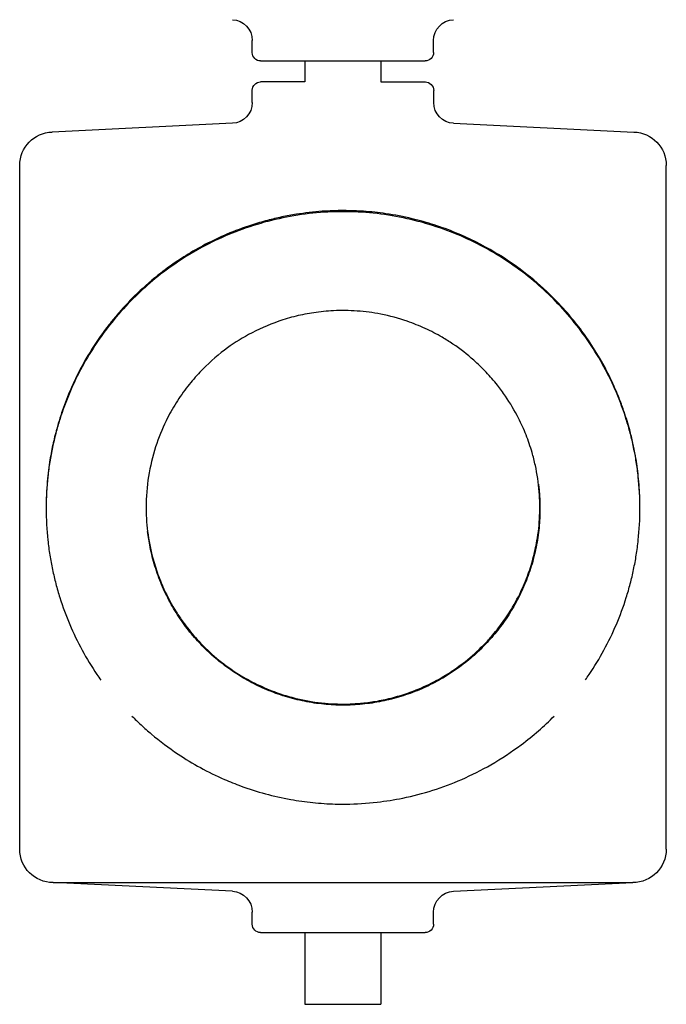
# Model space of a CAD drawing. Units: millimetres. Extents: x 629 to 14662, y 10459 to 10763.
# Drawn here: x 640 to 641, y 10757 to 10757 of the extents above; entities that cross this region are included whole.
import ezdxf

# ---------------------------------------------------------------- set-up
doc = ezdxf.new("R2010")
doc.units = ezdxf.units.MM
doc.layers.add('11-VIS', color=7, linetype='Continuous')

msp = doc.modelspace()

# ---------------------------------------------------------------- linework, layer by layer
at = {"layer": '11-VIS', "extrusion": (0, 1, -1.83697019872103e-16)}
for p, q in [((640.4285523895453, 10757.2154108401, -7.867875437791422), (640.4285520199401, 10757.21817732614, -7.867875437791422)), ((640.4698358025953, 10757.21541359785, -7.867875437791422), (640.4698358025953, 10757.21818008392, -7.867875437791422)), ((640.4304525164492, 10757.21351109394, -7.867875437791422), (640.4679359295162, 10757.21351359785, -7.867875437791422)), ((640.4405118854169, 10757.21351176591, -7.867875437791422), (640.4405118854169, 10757.20872769151, -7.867875437791422)), ((640.457851176515, 10757.21351292419, -7.867875437791422), (640.457851176515, 10757.20872653666, -7.867875437791422)), ((640.4405118854169, 10757.20872769151, -7.867875437791422), (640.4304526433701, 10757.20872769151, -7.867875437791422)), ((640.457851176515, 10757.20872653666, -7.867875437791422), (640.4679616944627, 10757.20872518588, -7.867875437791422)), ((640.4285526433702, 10757.20406120544, -7.867875437791422), (640.4285526433702, 10757.20682769151, -7.867875437791422)), ((640.4698610709987, 10757.20405844602, -7.867875437791422), (640.469861440604, 10757.20682493206, -7.867875437791422)), ((640.4240324478415, 10757.19931676766, -7.867875437791422), (640.3829668933702, 10757.19732769151, -7.867875437791422)), ((640.4743806326255, 10757.19931340437, -7.867875437791422), (640.5154459209879, 10757.19731884185, -7.867875437791422)), ((640.3755824972336, 10757.03392769151, -7.867875437791422), (640.3755824972336, 10757.18972769151, -7.867875437791422)), ((640.5228084866604, 10757.03391785674, -7.867875437791422), (640.5228293016912, 10757.18971785535, -7.867875437791422)), ((640.3831819895499, 10757.02632769152, -7.867875437791422), (640.5152079790446, 10757.02631887213, -7.867875437791422)), ((640.4240324478415, 10757.02433861536, -7.867875437791422), (640.3831824972336, 10757.02632769151, -7.867875437791422)), ((640.4743572553751, 10757.02433525364, -7.867875437791422), (640.5152074713609, 10757.02631887218, -7.867875437791422)), ((640.4285526433702, 10757.01682769151, -7.867875437791422), (640.4285526433702, 10757.01959417757, -7.867875437791422)), ((640.4698360564201, 10757.01682493376, -7.867875437791422), (640.4698364260254, 10757.0195914198, -7.867875437791422)), ((640.4304525164492, 10757.01492769151, -7.867875437791422), (640.4679359295162, 10757.0149251876, -7.867875437791422)), ((640.4405118854169, 10757.01492701954, -7.867875437791422), (640.4405118854169, 10756.99858351956, -7.867875437791422)), ((640.457851176515, 10757.01492586127, -7.867875437791422), (640.457851176515, 10756.99858351956, -7.867875437791422)), ((640.4405118854169, 10756.99858351956, -7.867875437791422), (640.4491815309659, 10756.99858351956, -7.867875437791422)), ((640.4491815309659, 10756.99858351956, -7.867875437791422), (640.457851176515, 10756.99858351956, -7.867875437791422))]:
    msp.add_line(p, q, dxfattribs=at)
at = {"layer": '11-VIS', "extrusion": (0, 3.834758505292829e-17, -1)}
for centre, radius, start, end in [((-640.4238020199824, 10757.21817669153, 7.867875437791835), 0.004750000000000398, 92.76539115462838, 179.9923452283615), ((-640.4745858025952, 10757.21818008392, 7.867875437791835), 0.004750000000000001, 0, 87.22695407399861), ((-640.4304523895283, 10757.21541109394, 7.867875437791835), 0.001899999999998762, 269.9961726141372, 359.9923452284657), ((-640.4679358025953, 10757.21541359785, 7.867875437791835), 0.001899999999999637, 180, 269.9961726142023), ((-640.4238026433701, 10757.20406120544, 7.867875437791835), 0.004749999999998182, 180, 267.2269540741937), ((-640.3831856447507, 10757.18972769151, 7.867875437791835), 0.007603147517083926, 0, 88.351306395945), ((-640.515226154242, 10757.18971887114, 7.867875437791835), 0.007603147517081245, 91.65634837539933, 180.0076547716385), ((-640.4238026433701, 10757.01959417757, 7.867875437791835), 0.004749999999999146, 92.77304592600142, 180), ((-640.4679360564371, 10757.0168251876, 7.867875437791835), 0.001899999999999775, 180.0076547716385, 270.0038273857977)]:
    msp.add_arc(centre, radius, start, end, dxfattribs=at)
at = {"layer": '11-VIS', "extrusion": (2.242077542919707e-44, 3.834758505292829e-17, -1)}
msp.add_arc((-640.4304526433701, 10757.20682769151, 7.867875437791835), 0.001899999999997817, 0, 89.99999999980459, dxfattribs=at)
at = {"layer": '11-VIS', "extrusion": (-6.018531076210111e-36, 3.834758505292829e-17, -1)}
msp.add_arc((-640.4679614406209, 10757.2068251859, 7.867875437791835), 0.001900000000001364, 90.0076547710914, 180.0076547715343, dxfattribs=at)
at = {"layer": '11-VIS', "extrusion": (1.540743955509789e-33, 3.834758505292829e-17, -1)}
msp.add_arc((-640.4746110709564, 10757.20405781141, 7.867875437791835), 0.004749999999999655, 272.7807006977362, 0.00765477163855384, dxfattribs=at)
at = {"layer": '11-VIS', "extrusion": (0, 3.834758505292831e-17, -1)}
for centre, radius, start, end in [((-640.3831824972336, 10757.03392769151, 7.867875437791835), 0.007599999999999141, 270.0038273857977, 0), ((-640.5152084867283, 10757.03391887211, 7.867875437791835), 0.007599999999999101, 180.0076547716385, 270.0038273857977)]:
    msp.add_arc(centre, radius, start, end, dxfattribs=at)
at = {"layer": '11-VIS', "extrusion": (0, 3.834758505292834e-17, -1)}
msp.add_arc((-640.4745864259829, 10757.01959078519, 7.867875437791835), 0.004749999999998528, 0.00765477163855384, 87.2346088456969, dxfattribs=at)
at = {"layer": '11-VIS', "extrusion": (-3.009265538105056e-36, 3.834758505292829e-17, -1)}
msp.add_arc((-640.4304526433701, 10757.01682769151, 7.867875437791835), 0.001899999999999444, 270.0038273857977, 359.9999999998958, dxfattribs=at)
at = {"layer": '11-VIS'}
for points, knots in [([(640.5168305204095, 10757.11189513499, -7.867875437791422), (640.5168303074818, 10757.11206464607, -7.867875437791422), (640.5168294622699, 10757.11223418668, -7.867875437791422), (640.5168231397506, 10757.11295585115, -7.867875437791422), (640.516811513643, 10757.11350710626, -7.867875437791422), (640.5167752572278, 10757.11459984137, -7.867875437791422), (640.5167506374021, 10757.11514127259, -7.867875437791422), (640.5166691084462, 10757.11656574779, -7.867875437791422), (640.5166011981858, 10757.11744275308, -7.867875437791422), (640.5164430286709, 10757.11908240743, -7.867875437791422), (640.5163555168499, 10757.11984802385, -7.867875437791422), (640.5161586690275, 10757.12134978127, -7.867875437791422), (640.51604932548, 10757.12208595122, -7.867875437791422), (640.5158692641475, 10757.12317858926, -7.867875437791422), (640.5158051293907, 10757.12354827616, -7.867875437791422), (640.5155847498697, 10757.12475949699, -7.867875437791422), (640.5154174508684, 10757.12558791191, -7.867875437791422), (640.5150091388253, 10757.12743530114, -7.867875437791422), (640.5147603264705, 10757.1284465539, -7.867875437791422), (640.5143025391557, 10757.13014155732, -7.867875437791422), (640.5141035043592, 10757.13083372691, -7.867875437791422), (640.5136864968342, 10757.13220237181, -7.867875437791422), (640.5134685227221, 10757.13287883469, -7.867875437791422), (640.5130752369424, 10757.13403727655, -7.867875437791422), (640.5129037977783, 10757.13452381101, -7.867875437791422), (640.51238492622, 10757.13594448166, -7.867875437791422), (640.5120232124207, 10757.1368705701, -7.867875437791422), (640.511146435283, 10757.13897769791, -7.867875437791422), (640.5106179190109, 10757.14015189622, -7.867875437791422), (640.5093452218917, 10757.14277676544, -7.867875437791422), (640.5085810586236, 10757.14421792387, -7.867875437791422), (640.5068064376272, 10757.14728983972, -7.867875437791422), (640.505776187352, 10757.14891112153, -7.867875437791422), (640.5037528268815, 10757.15181180117, -7.867875437791422), (640.5027824875824, 10757.15310285996, -7.867875437791422), (640.5012890191556, 10757.15494696824, -7.867875437791422), (640.5008052393124, 10757.15552454567, -7.867875437791422), (640.4990424494031, 10757.15755830322, -7.867875437791422), (640.4976954326341, 10757.15898558286, -7.867875437791422), (640.4944144406808, 10757.16216495542, -7.867875437791422), (640.4924255745133, 10757.16388597953, -7.867875437791422), (640.4882582661243, 10757.16707496922, -7.867875437791422), (640.4860884852386, 10757.16854944365, -7.867875437791422), (640.4810167777156, 10757.17156859951, -7.867875437791422), (640.4780172169103, 10757.17308041902, -7.867875437791422), (640.4732694554912, 10757.17502577022, -7.867875437791422), (640.4716459614972, 10757.17562068906, -7.867875437791422), (640.4683334871622, 10757.17669012309, -7.867875437791422), (640.4666445966601, 10757.17716462488, -7.867875437791422), (640.4629865904361, 10757.17803877056, -7.867875437791422), (640.4609964378977, 10757.17842267576, -7.867875437791422), (640.4572818799405, 10757.17896484682, -7.867875437791422), (640.4555647906864, 10757.17914906948, -7.867875437791422), (640.4531418849681, 10757.17931527909, -7.867875437791422), (640.4524379666911, 10757.17935255832, -7.867875437791422), (640.4493101271903, 10757.17946905879, -7.867875437791422), (640.4468731987237, 10757.17942825881, -7.867875437791422), (640.4424918503737, 10757.1791194742, -7.867875437791422), (640.440526603897, 10757.17889372999, -7.867875437791422), (640.4374681050815, 10757.17840686472, -7.867875437791422), (640.4363578493702, 10757.1782012537, -7.867875437791422), (640.4341616382152, 10757.17773795114, -7.867875437791422), (640.4330771552521, 10757.17748069009, -7.867875437791422), (640.4307877532668, 10757.17687799733, -7.867875437791422), (640.4295861639225, 10757.17652541533, -7.867875437791422), (640.426471858043, 10757.17551773966, -7.867875437791422), (640.4245865848051, 10757.17481157915, -7.867875437791422), (640.4210910398164, 10757.17332519655, -7.867875437791422), (640.4194712565328, 10757.17255716345, -7.867875437791422), (640.4163412789524, 10757.17092188447, -7.867875437791422), (640.4148311137105, 10757.17005468919, -7.867875437791422), (640.4127733722223, 10757.16876863806, -7.867875437791422), (640.4121740110223, 10757.16838059891, -7.867875437791422), (640.4100149145743, 10757.16693414054, -7.867875437791422), (640.4085081840958, 10757.16582952338, -7.867875437791422), (640.4051887589495, 10757.16318294906, -7.867875437791422), (640.4034199761401, 10757.16160920118, -7.867875437791422), (640.4003226315477, 10757.1585574559, -7.867875437791422), (640.3989667926643, 10757.15709441666, -7.867875437791422), (640.3970930326847, 10757.1548896306, -7.867875437791422), (640.3965082295606, 10757.154171958, -7.867875437791422), (640.3945549533277, 10757.15167247053, -7.867875437791422), (640.3932690534009, 10757.14984485643, -7.867875437791422), (640.3907849554131, 10757.14591956818, -7.867875437791422), (640.3896057448078, 10757.14381287813, -7.867875437791422), (640.3877918885555, 10757.14012476216, -7.867875437791422), (640.3870990118469, 10757.13857082256, -7.867875437791422), (640.3858281082671, 10757.13540297171, -7.867875437791422), (640.385250023659, 10757.13378925064, -7.867875437791422), (640.3844799953794, 10757.13134633081, -7.867875437791422), (640.3842428314506, 10757.13054310609, -7.867875437791422), (640.3836869045059, 10757.12852013403, -7.867875437791422), (640.3833838661856, 10757.12728653295, -7.867875437791422), (640.3828399682575, 10757.12475637231, -7.867875437791422), (640.3825989505251, 10757.12345976638, -7.867875437791422), (640.3822660964291, 10757.12130192968, -7.867875437791422), (640.382152380413, 10757.12046513452, -7.867875437791422), (640.3819539178656, 10757.11875609414, -7.867875437791422), (640.3818691594493, 10757.117883788, -7.867875437791422), (640.3817229745392, 10757.11598268971, -7.867875437791422), (640.3816659787267, 10757.11493921087, -7.867875437791422), (640.3816124857564, 10757.11319623388, -7.867875437791422), (640.3816018232917, 10757.11250296218, -7.867875437791422), (640.3816018170947, 10757.11181190207, -7.867875437791422)], [242.1509048578608, 242.1509048578608, 242.1509048578608, 242.1509048578608, 242.6576285311863, 242.6576285311863, 244.3088766601845, 244.3088766601845, 245.9601247891827, 245.9601247891827, 248.7172462457762, 248.7172462457762, 251.2116715946638, 251.2116715946638, 253.7060919676713, 253.7060919676713, 254.9993408205596, 254.9993408205596, 257.9786253585472, 257.9786253585472, 261.7490617490645, 261.7490617490645, 264.4055397081087, 264.4055397081087, 267.0620129474096, 267.0620129474096, 269.0071641063969, 269.0071641063969, 272.7762804288791, 272.7762804288791, 277.6761316481061, 277.6761316481061, 283.8792089996314, 283.8792089996314, 291.1374499317022, 291.1374499317022, 297.1781154448545, 297.1781154448545, 299.9648852580442, 299.9648852580442, 307.0806361469858, 307.0806361469858, 316.3311123026099, 316.3311123026099, 325.2735420108792, 325.2735420108792, 336.1686612262446, 336.1686612262446, 341.6162208186269, 341.6162208186269, 347.063775690648, 347.063775690648, 353.247603320736, 353.247603320736, 358.4643514805397, 358.4643514805397, 360.5912521541968, 360.5912521541968, 367.8989134985961, 367.8989134985961, 373.8738566102586, 373.8738566102586, 377.3199793491883, 377.3199793491883, 380.766102088118, 380.766102088118, 384.664542662049, 384.664542662049, 391.0113532459341, 391.0113532459341, 396.7956214064217, 396.7956214064217, 402.5798848520586, 402.5798848520586, 405.0058406126856, 405.0058406126856, 411.4485209514209, 411.4485209514209, 419.8240053917767, 419.8240053917767, 427.0900666558114, 427.0900666558114, 430.5257900121343, 430.5257900121343, 438.9028256459222, 438.9028256459222, 448.0511014028776, 448.0511014028776, 454.5112422878166, 454.5112422878166, 460.971378475067, 460.971378475067, 464.0686915217721, 464.0686915217721, 468.6583497039633, 468.6583497039633, 473.2480078861545, 473.2480078861545, 476.0457693508738, 476.0457693508738, 478.84352595619, 478.84352595619, 482.031447783238, 482.031447783238, 484.1164868223212, 484.1164868223212, 484.1164868223212, 484.1164868223212]), ([(640.4491954925531, 10757.17917415166, -7.867875437791422), (640.4469149230079, 10757.1791734271, -7.867875437791422), (640.444618960239, 10757.17905685536, -7.867875437791422), (640.4400343129804, 10757.17858745294, -7.867875437791422), (640.4377456701186, 10757.17823389985, -7.867875437791422), (640.4332264931303, 10757.1772966311, -7.867875437791422), (640.4309954900016, 10757.17671284842, -7.867875437791422), (640.4266302619549, 10757.17533113129, -7.867875437791422), (640.4244960208619, 10757.17453322271, -7.867875437791422), (640.4203587074575, 10757.1727478535, -7.867875437791422), (640.4183529041123, 10757.17175926087, -7.867875437791422), (640.4144952805843, 10757.16961985511, -7.867875437791422), (640.4126434398188, 10757.16846905701, -7.867875437791422), (640.4091156711459, 10757.1660407375, -7.867875437791422), (640.4074395477484, 10757.16476310332, -7.867875437791422), (640.4042783049298, 10757.16212125733, -7.867875437791422), (640.4027931638603, 10757.16075704255, -7.867875437791422), (640.3998934254766, 10757.15785750123, -7.867875437791422), (640.3984414282866, 10757.15626121777, -7.867875437791422), (640.3956903503679, 10757.15292734167, -7.867875437791422), (640.394391216339, 10757.15118982317, -7.867875437791422), (640.3919650370922, 10757.14759614726, -7.867875437791422), (640.3908378908085, 10757.14574002985, -7.867875437791422), (640.3887675617548, 10757.14192876765, -7.867875437791422), (640.3878243061499, 10757.13997376979, -7.867875437791422), (640.3861284134903, 10757.13597797063, -7.867875437791422), (640.385377190846, 10757.13394140535, -7.867875437791422), (640.3843954385313, 10757.13082270403, -7.867875437791422), (640.3840923954331, 10757.12977239975, -7.867875437791422), (640.383535216664, 10757.12764757087, -7.867875437791422), (640.3832810713085, 10757.12657305607, -7.867875437791422), (640.3828228404727, 10757.1243956917, -7.867875437791422), (640.3826188269614, 10757.12329326313, -7.867875437791422), (640.3822630737106, 10757.12105520324, -7.867875437791422), (640.3821113198869, 10757.11991957034, -7.867875437791422), (640.3817398008172, 10757.11645251517, -7.867875437791422), (640.381602596781, 10757.11406118452, -7.867875437791422), (640.381602596781, 10757.11155977742, -7.867875437791422), (640.381602596781, 10757.10905837033, -7.867875437791422), (640.3817398008172, 10757.10666703968, -7.867875437791422), (640.3821113198869, 10757.10319998451, -7.867875437791422), (640.3822630737106, 10757.10206435161, -7.867875437791422), (640.3826188269614, 10757.09982629172, -7.867875437791422), (640.3828228404727, 10757.09872386316, -7.867875437791422), (640.3832810713085, 10757.09654649878, -7.867875437791422), (640.383535216664, 10757.09547198398, -7.867875437791422), (640.3840923954331, 10757.0933471551, -7.867875437791422), (640.3843954385313, 10757.09229685082, -7.867875437791422), (640.385377190846, 10757.0891781495, -7.867875437791422), (640.3861284134903, 10757.08714158422, -7.867875437791422), (640.3878243061499, 10757.08314578506, -7.867875437791422), (640.3887675617548, 10757.0811907872, -7.867875437791422), (640.3908378908085, 10757.077379525, -7.867875437791422), (640.3919650370922, 10757.07552340759, -7.867875437791422), (640.3934658175609, 10757.07330043968, -7.867875437791422), (640.3937583477775, 10757.07287764601, -7.867875437791422), (640.3940555567799, 10757.07245834436, -7.867875437791422)], [363.0951887762466, 363.0951887762466, 363.0951887762466, 363.0951887762466, 370.296681676223, 370.296681676223, 377.5207865974854, 377.5207865974854, 384.7448915187479, 384.7448915187479, 391.9689964400104, 391.9689964400104, 399.1931013612729, 399.1931013612729, 406.4172062825354, 406.4172062825354, 413.6413112037979, 413.6413112037979, 420.8654161250604, 420.8654161250604, 428.76459641522, 428.76459641522, 436.6637767053796, 436.6637767053796, 444.5629569955391, 444.5629569955391, 452.4621372856988, 452.4621372856988, 460.3613175758584, 460.3613175758584, 464.3109077209382, 464.3109077209382, 468.2604978660179, 468.2604978660179, 472.2100880110977, 472.2100880110977, 476.1596781561775, 476.1596781561775, 484.0588584463371, 484.0588584463371, 484.0588584463371, 491.9580387364967, 491.9580387364967, 495.9076288815765, 495.9076288815765, 499.8572190266563, 499.8572190266563, 503.8068091717361, 503.8068091717361, 507.7563993168159, 507.7563993168159, 515.6555796069755, 515.6555796069755, 523.5547598971351, 523.5547598971351, 531.4539401872946, 531.4539401872946, 533.327274037672, 533.327274037672, 533.327274037672, 533.327274037672]), ([(640.504405194658, 10757.07249618296, -7.867875437791422), (640.5046942975234, 10757.07290464148, -7.867875437791422), (640.5049789584349, 10757.07331640153, -7.867875437791422), (640.5064719466391, 10757.07552823165, -7.867875437791422), (640.5075988550532, 10757.07738431969, -7.867875437791422), (640.5096686303507, 10757.08119527195, -7.867875437791422), (640.5106115699294, 10757.08314998829, -7.867875437791422), (640.5123068225272, 10757.08714495524, -7.867875437791422), (640.513057698456, 10757.08918090727, -7.867875437791422), (640.5140390045696, 10757.09229853589, -7.867875437791422), (640.5143419109477, 10757.09334845787, -7.867875437791422), (640.5148988555493, 10757.09547251511, -7.867875437791422), (640.5151529035527, 10757.09654664026, -7.867875437791422), (640.5156109894358, 10757.09872328002, -7.867875437791422), (640.5158149536471, 10757.09982536356, -7.867875437791422), (640.5161706602497, 10757.10206286952, -7.867875437791422), (640.5163224170051, 10757.10319829325, -7.867875437791422), (640.5166940040243, 10757.10666512269, -7.867875437791422), (640.5168313520771, 10757.10905682378, -7.867875437791422), (640.5168313520771, 10757.11406273107, -7.867875437791422), (640.5166940040243, 10757.11645443216, -7.867875437791422), (640.5163224170051, 10757.1199212616, -7.867875437791422), (640.5161706602497, 10757.12105668533, -7.867875437791422), (640.5158149536471, 10757.12329419129, -7.867875437791422), (640.5156109894358, 10757.12439627483, -7.867875437791422), (640.5151529035527, 10757.12657291459, -7.867875437791422), (640.5148988555493, 10757.12764703974, -7.867875437791422), (640.5143419109477, 10757.12977109698, -7.867875437791422), (640.5140390045696, 10757.13082101896, -7.867875437791422), (640.513057698456, 10757.13393864758, -7.867875437791422), (640.5123068225272, 10757.13597459961, -7.867875437791422), (640.5106115699294, 10757.13996956656, -7.867875437791422), (640.5096686303507, 10757.1419242829, -7.867875437791422), (640.5075988550532, 10757.14573523516, -7.867875437791422), (640.5064719466391, 10757.1475913232, -7.867875437791422), (640.5040461096121, 10757.15118514891, -7.867875437791422), (640.5027470799857, 10757.15292284638, -7.867875437791422), (640.4999960314744, 10757.15625723865, -7.867875437791422), (640.498543959384, 10757.15785385921, -7.867875437791422), (640.4956442974125, 10757.16075371852, -7.867875437791422), (640.494159395969, 10757.1621179167, -7.867875437791422), (640.490998565401, 10757.16475982777, -7.867875437791422), (640.4893226146306, 10757.16603754355, -7.867875437791422), (640.4857951014288, 10757.168466104, -7.867875437791422), (640.483943343651, 10757.16961706132, -7.867875437791422), (640.4800857755899, 10757.17175683755, -7.867875437791422), (640.4780799447301, 10757.17274564139, -7.867875437791422), (640.4739424469625, 10757.17453145473, -7.867875437791422), (640.4718080506501, 10757.17532959578, -7.867875437791422), (640.4674423687364, 10757.17671176481, -7.867875437791422), (640.4652110669462, 10757.17729576691, -7.867875437791422), (640.4606911356192, 10757.1782334224, -7.867875437791422), (640.4584020372226, 10757.17858714277, -7.867875437791422), (640.4538091273255, 10757.17905751972, -7.867875437791422), (640.451505311945, 10757.17917415507, -7.867875437791422), (640.449209813956, 10757.17917415507, -7.867875437791422), (640.4492026533304, 10757.17917415394, -7.867875437791422), (640.4491954925531, 10757.17917415166, -7.867875437791422)], [192.779951643609, 192.779951643609, 192.779951643609, 192.779951643609, 194.6050444040654, 194.6050444040654, 202.5091085405826, 202.5091085405826, 210.4131726770998, 210.4131726770998, 218.317236813617, 218.317236813617, 222.2692688818756, 222.2692688818756, 226.2213009501342, 226.2213009501342, 230.1733330183928, 230.1733330183928, 234.1253650866514, 234.1253650866514, 242.0294292231685, 242.0294292231685, 249.9334933596857, 249.9334933596857, 253.8855254279443, 253.8855254279443, 257.8375574962029, 257.8375574962029, 261.7895895644614, 261.7895895644614, 265.74162163272, 265.74162163272, 273.6456857692372, 273.6456857692372, 281.5497499057544, 281.5497499057544, 289.4538140422716, 289.4538140422716, 297.3578781787887, 297.3578781787887, 305.2619423153059, 305.2619423153059, 312.4882716202627, 312.4882716202627, 319.7146009252195, 319.7146009252195, 326.9409302301764, 326.9409302301764, 334.1672595351332, 334.1672595351332, 341.39358884009, 341.39358884009, 348.6199181450469, 348.6199181450469, 355.8462474500037, 355.8462474500037, 363.0725767549605, 363.0725767549605, 363.0951887762466, 363.0951887762466, 363.0951887762466, 363.0951887762466]), ([(640.4043697277373, 10757.1118297544, -7.867875437791422), (640.4043697916036, 10757.11416856309, -7.867875437791422), (640.404554842037, 10757.11652534201, -7.867875437791422), (640.4052882553653, 10757.12115648942, -7.867875437791422), (640.4058361569137, 10757.12342882953, -7.867875437791422), (640.4071948547172, 10757.12763618273, -7.867875437791422), (640.4079938573925, 10757.12961323191, -7.867875437791422), (640.4096128505098, 10757.13292573572, -7.867875437791422), (640.410374195474, 10757.1342951554, -7.867875437791422), (640.4120258913598, 10757.1369339567, -7.867875437791422), (640.4129162214199, 10757.13820331062, -7.867875437791422), (640.4147301481983, 10757.14052693188, -7.867875437791422), (640.4156532850218, 10757.14160126324, -7.867875437791422), (640.4183436349916, 10757.14444612578, -7.867875437791422), (640.4202201642657, 10757.14612576047, -7.867875437791422), (640.4239596987125, 10757.14894212014, -7.867875437791422), (640.4257874435561, 10757.15012186056, -7.867875437791422), (640.4298624105124, 10757.15235005821, -7.867875437791422), (640.432170149064, 10757.15337665451, -7.867875437791422), (640.4358603867785, 10757.15465098911, -7.867875437791422), (640.4371786866163, 10757.15503985288, -7.867875437791422), (640.4398479750195, 10757.15569511433, -7.867875437791422), (640.4411988647016, 10757.15596151072, -7.867875437791422), (640.4440267467562, 10757.15638531205, -7.867875437791422), (640.4455195894705, 10757.15653400822, -7.867875437791422), (640.4488258536517, 10757.15669496264, -7.867875437791422), (640.4506430022108, 10757.15667339787, -7.867875437791422), (640.4542481326368, 10757.15641182845, -7.867875437791422), (640.4560356598096, 10757.15617195425, -7.867875437791422), (640.4598336269138, 10757.15543116441, -7.867875437791422), (640.4618579259244, 10757.15488684864, -7.867875437791422), (640.4652242226696, 10757.15372519118, -7.867875437791422), (640.4665940194309, 10757.1531748034, -7.867875437791422), (640.4692555878507, 10757.15195142623, -7.867875437791422), (640.470547297772, 10757.15127850036, -7.867875437791422), (640.4726279730985, 10757.15006470103, -7.867875437791422), (640.4734480197799, 10757.14954998486, -7.867875437791422), (640.4759140893784, 10757.14788861466, -7.867875437791422), (640.4775001733154, 10757.14665726772, -7.867875437791422), (640.4799734297064, 10757.14445788668, -7.867875437791422), (640.4809137209438, 10757.14354455119, -7.867875437791422), (640.4827066215774, 10757.14164425129, -7.867875437791422), (640.4835592281406, 10757.14065730056, -7.867875437791422), (640.4850013729504, 10757.13883379795, -7.867875437791422), (640.4856131516623, 10757.13800344467, -7.867875437791422), (640.487292910522, 10757.13554912839, -7.867875437791422), (640.4882925190485, 10757.13386517282, -7.867875437791422), (640.4898102776092, 10757.13087376569, -7.867875437791422), (640.4903837993847, 10757.12960031674, -7.867875437791422), (640.4914115880673, 10757.12699844543, -7.867875437791422), (640.4918658505604, 10757.12567006716, -7.867875437791422), (640.4925386621021, 10757.12335115023, -7.867875437791422), (640.4927895074383, 10757.12236395464, -7.867875437791422), (640.4934329629159, 10757.11940771964, -7.867875437791422), (640.4937314590217, 10757.1174005136, -7.867875437791422), (640.4940386570177, 10757.11353607364, -7.867875437791422), (640.4940703189793, 10757.11168173744, -7.867875437791422), (640.4939052284357, 10757.10794978323, -7.867875437791422), (640.4936996031129, 10757.10604983669, -7.867875437791422), (640.4931359377675, 10757.1027958032, -7.867875437791422), (640.4928323667076, 10757.10142971961, -7.867875437791422), (640.4921054491497, 10757.09875033631, -7.867875437791422), (640.4916821680154, 10757.09743711656, -7.867875437791422), (640.4909230421154, 10757.09540207631, -7.867875437791422), (640.4906202348017, 10757.09465294551, -7.867875437791422), (640.4895729032037, 10757.09225040098, -7.867875437791422), (640.4887489085809, 10757.09063628284, -7.867875437791422), (640.4871254189786, 10757.08787871267, -7.867875437791422), (640.4863618568481, 10757.08671083977, -7.867875437791422), (640.4847364041099, 10757.08445954093, -7.867875437791422), (640.4838745244697, 10757.08337613017, -7.867875437791422), (640.4823919779643, 10757.0816784636, -7.867875437791422), (640.4817935404016, 10757.08103239065, -7.867875437791422), (640.4798945834847, 10757.07910032759, -7.867875437791422), (640.478527365834, 10757.07786887051, -7.867875437791422), (640.4758024711236, 10757.07570470521, -7.867875437791422), (640.4744611792465, 10757.07475399807, -7.867875437791422), (640.4716762747992, 10757.07300253804, -7.867875437791422), (640.4702327503454, 10757.07220182019, -7.867875437791422), (640.4680220818249, 10757.07113080509, -7.867875437791422), (640.4672824284916, 10757.07079667377, -7.867875437791422), (640.4647248978623, 10757.06972476682, -7.867875437791422), (640.4628485033379, 10757.06907826398, -7.867875437791422), (640.4597924378302, 10757.06824998977, -7.867875437791422), (640.4586410611784, 10757.06798609424, -7.867875437791422), (640.4563209959183, 10757.06755011576, -7.867875437791422), (640.455152359205, 10757.06737802852, -7.867875437791422), (640.452929368605, 10757.06713966081, -7.867875437791422), (640.4518681881884, 10757.06706359706, -7.867875437791422), (640.4489122613006, 10757.06695795797, -7.867875437791422), (640.4470079035419, 10757.06701050967, -7.867875437791422), (640.443022481632, 10757.0673747978, -7.867875437791422), (640.440946307659, 10757.06771482799, -7.867875437791422), (640.4371034850262, 10757.06861930319, -7.867875437791422), (640.4353032184518, 10757.06916455957, -7.867875437791422), (640.4320455972648, 10757.0703781553, -7.867875437791422), (640.4305759131041, 10757.07101805937, -7.867875437791422), (640.4277320866292, 10757.07243979875, -7.867875437791422), (640.426358026518, 10757.07322154858, -7.867875437791422), (640.4244185024611, 10757.07446234338, -7.867875437791422), (640.4238053569132, 10757.0748763377, -7.867875437791422), (640.4216677219574, 10757.07639796523, -7.867875437791422), (640.4202025454966, 10757.07758705691, -7.867875437791422), (640.4176936028136, 10757.07989919593, -7.867875437791422), (640.4166220470985, 10757.08099358407, -7.867875437791422), (640.4145999449078, 10757.08328124225, -7.867875437791422), (640.4136494027354, 10757.08447448637, -7.867875437791422), (640.4122344603119, 10757.08644843674, -7.867875437791422), (640.4117248307223, 10757.08720686719, -7.867875437791422), (640.4101941828055, 10757.08964387625, -7.867875437791422), (640.4092509834592, 10757.09138825364, -7.867875437791422), (640.4078541295312, 10757.09444574911, -7.867875437791422), (640.4073394109816, 10757.09572396266, -7.867875437791422), (640.4064280855854, 10757.09832938636, -7.867875437791422), (640.4060314845148, 10757.09965654053, -7.867875437791422), (640.4054478855498, 10757.10200147097, -7.867875437791422), (640.4052317696005, 10757.10301733397, -7.867875437791422), (640.4047024874809, 10757.10601920353, -7.867875437791422), (640.4044850521775, 10757.10803442124, -7.867875437791422), (640.4043814565757, 10757.1106434337, -7.867875437791422), (640.4043697115527, 10757.11123706649, -7.867875437791422), (640.4043697277373, 10757.1118297544, -7.867875437791422)], [0, 0, 0, 0, 7.166674059987773, 7.166674059987773, 14.33334305354068, 14.33334305354068, 21.01858927198482, 21.01858927198482, 25.98026473251716, 25.98026473251716, 30.94193519730682, 30.94193519730682, 35.49037219902883, 35.49037219902883, 43.49131685295021, 43.49131685295021, 50.3721252538672, 50.3721252538672, 58.20714251696017, 58.20714251696017, 62.43110864875818, 62.43110864875818, 66.65506987839227, 66.65506987839227, 71.2271478684606, 71.2271478684606, 76.72023759985196, 76.72023759985196, 82.2133224353068, 82.2133224353068, 88.65317162476676, 88.65317162476676, 93.22963083640384, 93.22963083640384, 97.80608513831069, 97.80608513831069, 100.8815714559912, 100.8815714559912, 107.2632476746229, 107.2632476746229, 111.4551985483781, 111.4551985483781, 115.6471444762706, 115.6471444762706, 118.9568487894928, 118.9568487894928, 125.1568031715063, 125.1568031715063, 129.5435981714454, 129.5435981714454, 133.930388189236, 133.930388189236, 137.0830045197054, 137.0830045197054, 143.2446651782622, 143.2446651782622, 148.8745075277606, 148.8745075277606, 154.6976292255808, 154.6976292255808, 158.9906226809183, 158.9906226809183, 163.2836111163273, 163.2836111163273, 165.8300690030351, 165.8300690030351, 171.5571511291433, 171.5571511291433, 176.0009642484111, 176.0009642484111, 180.4447723843868, 180.4447723843868, 183.2786181257956, 183.2786181257956, 189.1426314426591, 189.1426314426591, 194.3455487180057, 194.3455487180057, 199.5484610615956, 199.5484610615956, 202.0923338855533, 202.0923338855533, 208.2020827012151, 208.2020827012151, 211.818766768532, 211.818766768532, 215.4354459365363, 215.4354459365363, 218.6834507525656, 218.6834507525656, 224.4446972685993, 224.4446972685993, 230.8489588445158, 230.8489588445158, 236.651079230007, 236.651079230007, 241.6330886027353, 241.6330886027353, 246.6150930612536, 246.6150930612536, 248.9732701809, 248.9732701809, 254.983491291629, 254.983491291629, 259.88001862434, 259.88001862434, 264.7765410094356, 264.7765410094356, 267.7038842124827, 267.7038842124827, 273.9603341259943, 273.9603341259943, 278.2691519338707, 278.2691519338707, 282.5779647548336, 282.5779647548336, 285.7828986239544, 285.7828986239544, 291.9488075201571, 291.9488075201571, 293.7649462629053, 293.7649462629053, 293.7649462629053, 293.7649462629053]), ([(640.4937225645385, 10757.11709497627, -7.867875437791422), (640.4937684449824, 10757.11672492609, -7.867875437791422), (640.4938096816593, 10757.11635475542, -7.867875437791422), (640.4939919819186, 10757.11450950631, -7.867875437791422), (640.4940634414487, 10757.11303564178, -7.867875437791422), (640.4940634414487, 10757.11011838193, -7.867875437791422), (640.4939919819186, 10757.10864451739, -7.867875437791422), (640.493700506805, 10757.10569419689, -7.867875437791422), (640.4934805096302, 10757.10421773679, -7.867875437791422), (640.4928925228609, 10757.10128874232, -7.867875437791422), (640.4925245034117, 10757.09983592801, -7.867875437791422), (640.4916460955216, 10757.09697774075, -7.867875437791422), (640.4911357188463, 10757.09557234524, -7.867875437791422), (640.4899829001718, 10757.09283039738, -7.867875437791422), (640.4893398944357, 10757.09149244124, -7.867875437791422), (640.4879337682031, 10757.08890088313, -7.867875437791422), (640.4871706349115, 10757.08764726704, -7.867875437791422), (640.4855411498979, 10757.08524036584, -7.867875437791422), (640.4846747165468, 10757.08408698942, -7.867875437791422), (640.4828595141892, 10757.08189404656, -7.867875437791422), (640.4819107183746, 10757.08085448621, -7.867875437791422), (640.4799631316355, 10757.07890677482, -7.867875437791422), (640.4789288087743, 10757.07796185833, -7.867875437791422), (640.4767424906036, 10757.07615028908, -7.867875437791422), (640.4755904902888, 10757.0752836208, -7.867875437791422), (640.4731826008376, 10757.07365142912, -7.867875437791422), (640.4719265914764, 10757.07288582294, -7.867875437791422), (640.4693277232861, 10757.07147445063, -7.867875437791422), (640.4679848548714, 10757.07082868579, -7.867875437791422), (640.4652328160018, 10757.06967151643, -7.867875437791422), (640.4638221436496, 10757.06915950177, -7.867875437791422), (640.4609552004757, 10757.06827937855, -7.867875437791422), (640.4594989222614, 10757.06791128218, -7.867875437791422), (640.45656703283, 10757.06732428332, -7.867875437791422), (640.4550911888756, 10757.06710535048, -7.867875437791422), (640.4521479029747, 10757.0668158979, -7.867875437791422), (640.4506804594647, 10757.06674539158, -7.867875437791422), (640.4492197129468, 10757.06674539158, -7.867875437791422), (640.4492076034046, 10757.06674539648, -7.867875437791422), (640.4491954925531, 10757.0667454063, -7.867875437791422)], [141.1184536666988, 141.1184536666988, 141.1184536666988, 141.1184536666988, 142.2740590938732, 142.2740590938732, 146.8802588507035, 146.8802588507035, 151.4864586075337, 151.4864586075337, 156.0926583643639, 156.0926583643639, 160.6988581211941, 160.6988581211941, 165.3050578780243, 165.3050578780243, 169.9112576348545, 169.9112576348545, 174.5174573916847, 174.5174573916847, 179.123657148515, 179.123657148515, 183.7298569053451, 183.7298569053451, 188.30450470485, 188.30450470485, 192.8791525043548, 192.8791525043548, 197.4538003038597, 197.4538003038597, 202.0284481033645, 202.0284481033645, 206.6030959028693, 206.6030959028693, 211.1777437023742, 211.1777437023742, 215.752391501879, 215.752391501879, 220.3270393013838, 220.3270393013838, 220.3652758041767, 220.3652758041767, 220.3652758041767, 220.3652758041767]), ([(640.4491954925531, 10757.0667454063, -7.867875437791422), (640.4477590389109, 10757.0667465703, -7.867875437791422), (640.4463041667526, 10757.06681706975, -7.867875437791422), (640.443373769105, 10757.06710518707, -7.867875437791422), (640.4418981713558, 10757.06732403183, -7.867875437791422), (640.4389666857647, 10757.0679108275, -7.867875437791422), (640.4375105651139, 10757.06827880885, -7.867875437791422), (640.434643859391, 10757.06915869508, -7.867875437791422), (640.4332332669566, 10757.06967058781, -7.867875437791422), (640.4304813249105, 10757.07082752142, -7.867875437791422), (640.4291384719911, 10757.07147317296, -7.867875437791422), (640.4265395857941, 10757.07288433775, -7.867875437791422), (640.4252835429564, 10757.07364984973, -7.867875437791422), (640.4228755547908, 10757.07528187611, -7.867875437791422), (640.4217234890946, 10757.0761484734, -7.867875437791422), (640.4195370242209, 10757.07795992238, -7.867875437791422), (640.4185026200608, 10757.07890478957, -7.867875437791422), (640.4165546989386, 10757.08085258627, -7.867875437791422), (640.4156056718454, 10757.08189228596, -7.867875437791422), (640.4137900517842, 10757.08408552494, -7.867875437791422), (640.4129234320507, 10757.08523905819, -7.867875437791422), (640.4112936225114, 10757.08764627835, -7.867875437791422), (640.4105303510162, 10757.08890005679, -7.867875437791422), (640.4091239978219, 10757.0914919281, -7.867875437791422), (640.4084809033877, 10757.09283003509, -7.867875437791422), (640.4073279538632, 10757.09557225185, -7.867875437791422), (640.4068175349958, 10757.09697776541, -7.867875437791422), (640.4059390792281, 10757.09983613609, -7.867875437791422), (640.4055710540965, 10757.10128901568, -7.867875437791422), (640.4050401431138, 10757.10393378764, -7.867875437791422), (640.4048512848934, 10757.10512177854, -7.867875437791422), (640.4047106046307, 10757.10631056576, -7.867875437791422)], [220.3652758041767, 220.3652758041767, 220.3652758041767, 220.3652758041767, 224.9004617769262, 224.9004617769262, 229.4738842524685, 229.4738842524685, 234.0473067280108, 234.0473067280108, 238.6207292035531, 238.6207292035531, 243.1941516790955, 243.1941516790955, 247.7675741546378, 247.7675741546378, 252.3409966301801, 252.3409966301801, 256.9144191057225, 256.9144191057225, 261.520181430183, 261.520181430183, 266.1259437546436, 266.1259437546436, 270.7317060791041, 270.7317060791041, 275.3374684035647, 275.3374684035647, 279.9432307280252, 279.9432307280252, 284.5489930524858, 284.5489930524858, 288.2607220180479, 288.2607220180479, 288.2607220180479, 288.2607220180479]), ([(640.4011448083406, 10757.06426294273, -7.867875437791422), (640.4018187130307, 10757.06358160916, -7.867875437791422), (640.4025102580943, 10757.06291143933, -7.867875437791422), (640.403989397978, 10757.06153859737, -7.867875437791422), (640.404783455597, 10757.06083501418, -7.867875437791422), (640.4074926367815, 10757.05854803461, -7.867875437791422), (640.4095115477194, 10757.05702209674, -7.867875437791422), (640.4132780524958, 10757.05450517932, -7.867875437791422), (640.4149755946561, 10757.05347334301, -7.867875437791422), (640.4184975927859, 10757.05154436525, -7.867875437791422), (640.4203219758191, 10757.05064723704, -7.867875437791422), (640.423433079006, 10757.04929143439, -7.867875437791422), (640.4246932043828, 10757.04878586829, -7.867875437791422), (640.4277815757125, 10757.04765569099, -7.867875437791422), (640.4296354634531, 10757.0470645501, -7.867875437791422), (640.4334191577045, 10757.04603896323, -7.867875437791422), (640.4353487735643, 10757.04560456684, -7.867875437791422), (640.4389596222254, 10757.0449581215, -7.867875437791422), (640.4406441634303, 10757.04472079908, -7.867875437791422), (640.4440384574061, 10757.04437387665, -7.867875437791422), (640.4457480670512, 10757.04426429817, -7.867875437791422), (640.448250622579, 10757.04419914602, -7.867875437791422), (640.4490463764191, 10757.04419244572, -7.867875437791422), (640.4522356415232, 10757.04422198247, -7.867875437791422), (640.454630837789, 10757.04437225856, -7.867875437791422), (640.4589481204303, 10757.04487191217, -7.867875437791422), (640.4608940324932, 10757.04518431491, -7.867875437791422), (640.4651379002943, 10757.04605527293, -7.867875437791422), (640.4674206164696, 10757.04665252976, -7.867875437791422), (640.4719016819508, 10757.0480715109, -7.867875437791422), (640.4741145179715, 10757.04890505147, -7.867875437791422), (640.4785601603887, 10757.0508441034, -7.867875437791422), (640.4807787751998, 10757.05196643728, -7.867875437791422), (640.4853210116651, 10757.05457462703, -7.867875437791422), (640.4876291382993, 10757.05610199244, -7.867875437791422), (640.4925122413471, 10757.05976666407, -7.867875437791422), (640.4950105955282, 10757.06196134795, -7.867875437791422), (640.4972875202567, 10757.06426288118, -7.867875437791422)], [63.18405277083863, 63.18405277083863, 63.18405277083863, 63.18405277083863, 66.65426045469863, 66.65426045469863, 70.42100148705501, 70.42100148705501, 79.13182639974515, 79.13182639974515, 85.76791508258108, 85.76791508258108, 92.40399905738961, 92.40399905738961, 96.73882222209842, 96.73882222209842, 102.8080313011731, 102.8080313011731, 108.8772356389395, 108.8772356389395, 114.0352113665246, 114.0352113665246, 119.1931823207741, 119.1931823207741, 121.5907301136396, 121.5907301136396, 128.7993691115969, 128.7993691115969, 134.7851168757719, 134.7851168757719, 142.0632428581243, 142.0632428581243, 149.55919843468, 149.55919843468, 157.6824780739837, 157.6824780739837, 167.0767197132022, 167.0767197132022, 178.7997749075515, 178.7997749075515, 178.7997749075515, 178.7997749075515])]:
    msp.add_open_spline(points, degree=3, knots=knots, dxfattribs=at)
msp.add_open_spline([(640.3816018170947, 10757.11181190207, -7.867875437791422), (640.381601816091, 10757.11169995893, -7.867875437791422), (640.3816020967745, 10757.11158795711, -7.867875437791422), (640.3816026487598, 10757.11147593818, -7.867875437791422)], degree=3, dxfattribs=at)

doc.saveas('drawing.dxf')
